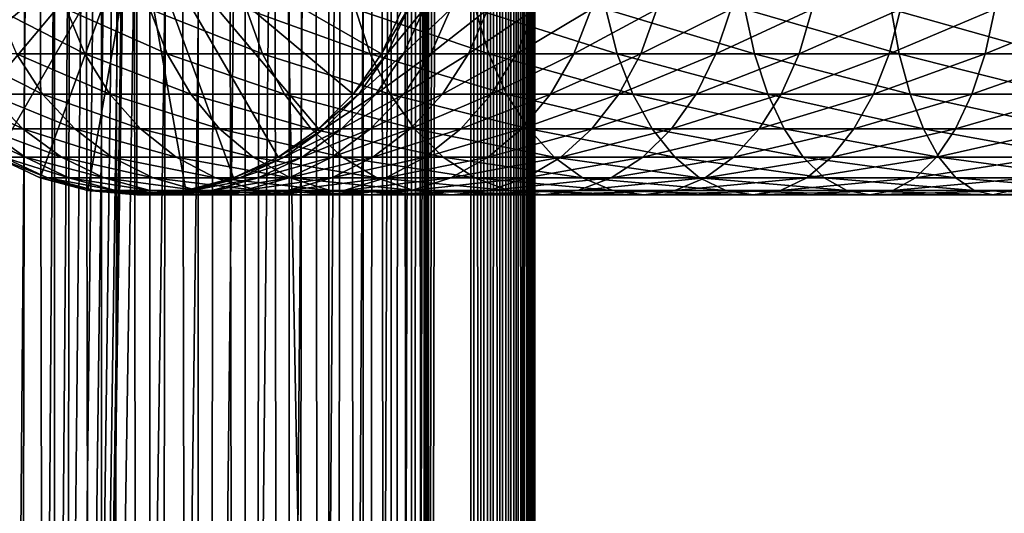
# Model space of a CAD drawing. Extents: x 0 to 350, y 0 to 1216.
# Drawn here: x 20 to 59, y 365 to 384 of the extents above; entities that cross this region are included whole.
import ezdxf

# ---------------------------------------------------------------- set-up
doc = ezdxf.new("R2010")
doc.units = 0
doc.header["$MEASUREMENT"] = 0

msp = doc.modelspace()

# ---------------------------------------------------------------- linework, layer by layer
for points in [[(15.399998, 1.5, 35.650024), (15.399998, 1214.5, 35.650024), (37.899998, 1.5, 35.650024)], [(37.899998, 1.5, 35.650024), (15.399998, 1214.5, 35.650024), (37.899998, 1214.5, 35.650024)], [(37.899998, 1214.5, 65.650024), (19.4, 45.526279, 65.650024), (21.137777, 46.336617, 65.650024)], [(37.899998, 1214.5, 65.650024), (35.899998, 1180, 65.650024), (19.4, 45.526279, 65.650024)], [(21.689079, 1214.5, 60.845688), (21.689079, 1.5, 60.845688), (19.974998, 1214.5, 60.046398)], [(19.974998, 1214.5, 60.046398), (21.689079, 1.5, 60.845688), (19.974998, 1.5, 60.046398)], [(19.974998, 1214.5, 41.253647), (19.974998, 1.5, 41.253647), (21.689079, 1214.5, 40.454357)], [(21.689079, 1214.5, 40.454357), (19.974998, 1.5, 41.253647), (21.689079, 1.5, 40.454357)], [(21.137777, 46.336617, 65.650024), (22.989868, 46.832886, 65.650024), (37.899998, 1214.5, 65.650024)], [(23.515915, 1214.5, 61.335186), (23.515915, 1.5, 61.335186), (21.689079, 1214.5, 60.845688)], [(21.689079, 1214.5, 60.845688), (23.515915, 1.5, 61.335186), (21.689079, 1.5, 60.845688)], [(21.689079, 1214.5, 40.454357), (21.689079, 1.5, 40.454357), (23.515915, 1214.5, 39.964859)], [(23.515915, 1214.5, 39.964859), (21.689079, 1.5, 40.454357), (23.515915, 1.5, 39.964859)], [(37.899998, 1214.5, 65.650024), (22.989868, 46.832886, 65.650024), (24.9, 47, 65.650024)], [(25.4, 1214.5, 61.500023), (25.4, 1.5, 61.500023), (23.515915, 1214.5, 61.335186)], [(23.515915, 1214.5, 61.335186), (25.4, 1.5, 61.500023), (23.515915, 1.5, 61.335186)], [(23.515915, 1214.5, 39.964859), (23.515915, 1.5, 39.964859), (25.4, 1214.5, 39.800022)], [(25.4, 1214.5, 39.800022), (23.515915, 1.5, 39.964859), (25.4, 1.5, 39.800022)], [(37.899998, 1214.5, 65.650024), (24.9, 47, 65.650024), (26.810129, 46.832886, 65.650024)], [(25.4, 1214.5, 39.800022), (25.4, 1.5, 39.800022), (27.284081, 1214.5, 39.964859)], [(27.284081, 1214.5, 39.964859), (25.4, 1.5, 39.800022), (27.284081, 1.5, 39.964859)], [(27.284081, 1214.5, 61.335186), (27.284081, 1.5, 61.335186), (25.4, 1214.5, 61.500023)], [(25.4, 1214.5, 61.500023), (27.284081, 1.5, 61.335186), (25.4, 1.5, 61.500023)], [(26.810129, 46.832886, 65.650024), (28.66222, 46.336617, 65.650024), (37.899998, 1214.5, 65.650024)], [(27.284081, 1214.5, 39.964859), (27.284081, 1.5, 39.964859), (29.110916, 1214.5, 40.454357)], [(29.110916, 1214.5, 40.454357), (27.284081, 1.5, 39.964859), (29.110916, 1.5, 40.454357)], [(29.110916, 1214.5, 60.845688), (29.110916, 1.5, 60.845688), (27.284081, 1214.5, 61.335186)], [(27.284081, 1214.5, 61.335186), (29.110916, 1.5, 60.845688), (27.284081, 1.5, 61.335186)], [(37.899998, 1214.5, 65.650024), (28.66222, 46.336617, 65.650024), (30.399998, 45.526279, 65.650024)], [(29.110916, 1214.5, 40.454357), (29.110916, 1.5, 40.454357), (30.824999, 1214.5, 41.253647)], [(30.824999, 1214.5, 41.253647), (29.110916, 1.5, 40.454357), (30.824999, 1.5, 41.253647)], [(30.824999, 1214.5, 60.046398), (30.824999, 1.5, 60.046398), (29.110916, 1214.5, 60.845688)], [(29.110916, 1214.5, 60.845688), (30.824999, 1.5, 60.046398), (29.110916, 1.5, 60.845688)], [(37.899998, 1214.5, 65.650024), (30.399998, 45.526279, 65.650024), (31.970661, 44.426491, 65.650024)], [(30.824999, 1214.5, 41.253647), (30.824999, 1.5, 41.253647), (32.374245, 1214.5, 42.338444)], [(32.374245, 1214.5, 42.338444), (30.824999, 1.5, 41.253647), (32.374245, 1.5, 42.338444)], [(32.374245, 1214.5, 58.961605), (32.374245, 1.5, 58.961605), (30.824999, 1214.5, 60.046398)], [(30.824999, 1214.5, 60.046398), (32.374245, 1.5, 58.961605), (30.824999, 1.5, 60.046398)], [(31.970661, 44.426491, 65.650024), (33.326488, 43.070663, 65.650024), (37.899998, 1214.5, 65.650024)], [(32.374245, 1214.5, 42.338444), (32.374245, 1.5, 42.338444), (33.711582, 1214.5, 43.675777)], [(33.711582, 1214.5, 43.675777), (32.374245, 1.5, 42.338444), (33.711582, 1.5, 43.675777)], [(33.711582, 1214.5, 57.624268), (33.711582, 1.5, 57.624268), (32.374245, 1214.5, 58.961605)], [(32.374245, 1214.5, 58.961605), (33.711582, 1.5, 57.624268), (32.374245, 1.5, 58.961605)], [(37.899998, 1214.5, 65.650024), (33.326488, 43.070663, 65.650024), (34.426277, 41.5, 65.650024)], [(33.711582, 1214.5, 43.675777), (33.711582, 1.5, 43.675777), (34.796375, 1214.5, 45.225025)], [(34.796375, 1214.5, 45.225025), (33.711582, 1.5, 43.675777), (34.796375, 1.5, 45.225025)], [(34.796375, 1214.5, 56.075024), (34.796375, 1.5, 56.075024), (33.711582, 1214.5, 57.624268)], [(33.711582, 1214.5, 57.624268), (34.796375, 1.5, 56.075024), (33.711582, 1.5, 57.624268)], [(37.899998, 1214.5, 65.650024), (34.426277, 41.5, 65.650024), (35.236618, 39.762222, 65.650024)], [(34.796375, 1214.5, 45.225025), (34.796375, 1.5, 45.225025), (35.595665, 1214.5, 46.939106)], [(35.595665, 1214.5, 46.939106), (34.796375, 1.5, 45.225025), (35.595665, 1.5, 46.939106)], [(35.595665, 1214.5, 54.360943), (35.595665, 1.5, 54.360943), (34.796375, 1214.5, 56.075024)], [(34.796375, 1214.5, 56.075024), (35.595665, 1.5, 54.360943), (34.796375, 1.5, 56.075024)], [(35.236618, 39.762222, 65.650024), (35.732883, 37.91013, 65.650024), (37.899998, 1214.5, 65.650024)], [(35.595665, 1214.5, 46.939106), (35.595665, 1.5, 46.939106), (36.085163, 1214.5, 48.765942)], [(36.085163, 1214.5, 48.765942), (35.595665, 1.5, 46.939106), (36.085163, 1.5, 48.765942)], [(36.085163, 1214.5, 52.534107), (36.085163, 1.5, 52.534107), (35.595665, 1214.5, 54.360943)], [(35.595665, 1214.5, 54.360943), (36.085163, 1.5, 52.534107), (35.595665, 1.5, 54.360943)], [(37.899998, 1214.5, 65.650024), (35.732883, 37.91013, 65.650024), (35.899998, 36, 65.650024)], [(37.899998, 1214.5, 65.650024), (35.899998, 36, 65.650024), (37.899998, 1.5, 65.650024)], [(36.085163, 1214.5, 48.765942), (36.085163, 1.5, 48.765942), (36.25, 1214.5, 50.650024)], [(36.25, 1214.5, 50.650024), (36.085163, 1.5, 48.765942), (36.25, 1.5, 50.650024)], [(36.25, 1214.5, 50.650024), (36.25, 1.5, 50.650024), (36.085163, 1214.5, 52.534107)], [(36.085163, 1214.5, 52.534107), (36.25, 1.5, 50.650024), (36.085163, 1.5, 52.534107)], [(37.899998, 1214.5, 65.650024), (37.899998, 1.5, 65.650024), (38.291084, 1.5, 65.619247)], [(37.899998, 1214.5, 65.650024), (38.291084, 1.5, 65.619247), (38.291084, 1214.5, 65.619247)], [(38.291084, 1214.5, 35.680801), (38.291084, 1.5, 35.680801), (37.899998, 1.5, 35.650024)], [(38.291084, 1214.5, 35.680801), (37.899998, 1.5, 35.650024), (37.899998, 1214.5, 35.650024)], [(38.291084, 1214.5, 65.619247), (38.291084, 1.5, 65.619247), (38.672543, 1.5, 65.527664)], [(38.291084, 1214.5, 65.619247), (38.672543, 1.5, 65.527664), (38.672543, 1214.5, 65.527664)], [(38.672543, 1214.5, 35.772381), (38.672543, 1.5, 35.772381), (38.291084, 1.5, 35.680801)], [(38.672543, 1214.5, 35.772381), (38.291084, 1.5, 35.680801), (38.291084, 1214.5, 35.680801)], [(38.672543, 1214.5, 65.527664), (38.672543, 1.5, 65.527664), (39.034973, 1.5, 65.377541)], [(38.672543, 1214.5, 65.527664), (39.034973, 1.5, 65.377541), (39.034973, 1214.5, 65.377541)], [(39.034973, 1214.5, 35.922508), (39.034973, 1.5, 35.922508), (38.672543, 1.5, 35.772381)], [(39.034973, 1214.5, 35.922508), (38.672543, 1.5, 35.772381), (38.672543, 1214.5, 35.772381)], [(39.034973, 1214.5, 65.377541), (39.034973, 1.5, 65.377541), (39.369461, 1.5, 65.172569)], [(39.034973, 1214.5, 65.377541), (39.369461, 1.5, 65.172569), (39.369461, 1214.5, 65.172569)], [(39.369461, 1214.5, 36.127483), (39.369461, 1.5, 36.127483), (39.034973, 1.5, 35.922508)], [(39.369461, 1214.5, 36.127483), (39.034973, 1.5, 35.922508), (39.034973, 1214.5, 35.922508)], [(39.369461, 1214.5, 65.172569), (39.369461, 1.5, 65.172569), (39.667767, 1.5, 64.917793)], [(39.369461, 1214.5, 65.172569), (39.667767, 1.5, 64.917793), (39.667767, 1214.5, 64.917793)], [(39.667767, 1214.5, 36.382256), (39.667767, 1.5, 36.382256), (39.369461, 1.5, 36.127483)], [(39.667767, 1214.5, 36.382256), (39.369461, 1.5, 36.127483), (39.369461, 1214.5, 36.127483)], [(39.667767, 1214.5, 64.917793), (39.667767, 1.5, 64.917793), (39.922543, 1.5, 64.619484)], [(39.667767, 1214.5, 64.917793), (39.922543, 1.5, 64.619484), (39.922543, 1214.5, 64.619484)], [(39.922543, 1214.5, 36.680561), (39.922543, 1.5, 36.680561), (39.667767, 1.5, 36.382256)], [(39.922543, 1214.5, 36.680561), (39.667767, 1.5, 36.382256), (39.667767, 1214.5, 36.382256)], [(39.922543, 1214.5, 64.619484), (39.922543, 1.5, 64.619484), (40.127514, 1.5, 64.284996)], [(39.922543, 1214.5, 64.619484), (40.127514, 1.5, 64.284996), (40.127514, 1214.5, 64.284996)], [(40.127514, 1214.5, 37.015045), (40.127514, 1.5, 37.015045), (39.922543, 1.5, 36.680561)], [(40.127514, 1214.5, 37.015045), (39.922543, 1.5, 36.680561), (39.922543, 1214.5, 36.680561)], [(40.127514, 1214.5, 64.284996), (40.127514, 1.5, 64.284996), (40.277641, 1.5, 63.922565)], [(40.127514, 1214.5, 64.284996), (40.277641, 1.5, 63.922565), (40.277641, 1214.5, 63.922565)], [(40.277641, 1214.5, 37.37748), (40.277641, 1.5, 37.37748), (40.127514, 1.5, 37.015045)], [(40.277641, 1214.5, 37.37748), (40.127514, 1.5, 37.015045), (40.127514, 1214.5, 37.015045)], [(40.277641, 1214.5, 63.922565), (40.277641, 1.5, 63.922565), (40.369221, 1.5, 63.541111)], [(40.277641, 1214.5, 63.922565), (40.369221, 1.5, 63.541111), (40.369221, 1214.5, 63.541111)], [(40.369221, 1214.5, 37.758938), (40.369221, 1.5, 37.758938), (40.277641, 1.5, 37.37748)], [(40.369221, 1214.5, 37.758938), (40.277641, 1.5, 37.37748), (40.277641, 1214.5, 37.37748)], [(40.369221, 1214.5, 63.541111), (40.369221, 1.5, 63.541111), (40.399998, 1.5, 63.150024)], [(40.369221, 1214.5, 63.541111), (40.399998, 1.5, 63.150024), (40.399998, 1214.5, 63.150024)], [(40.399998, 1214.5, 38.150024), (40.399998, 1.5, 38.150024), (40.369221, 1.5, 37.758938)], [(40.399998, 1214.5, 38.150024), (40.369221, 1.5, 37.758938), (40.369221, 1214.5, 37.758938)], [(40.399998, 1.5, 38.150024), (40.399998, 1214.5, 38.150024), (40.399998, 1.5, 63.150024)], [(40.399998, 1.5, 63.150024), (40.399998, 1214.5, 38.150024), (40.399998, 1214.5, 63.150024)], [(19.4, 45.526279, 65.650024), (35.899998, 1180, 65.650024), (35.732883, 1178.089844, 65.650024)], [(19.4, 45.526279, 65.650024), (35.732883, 1178.089844, 65.650024), (35.236618, 1176.237793, 65.650024)], [(35.236618, 1176.237793, 65.650024), (34.426277, 1174.5, 65.650024), (19.4, 45.526279, 65.650024)], [(34.426277, 1174.5, 65.650024), (33.326488, 1172.929321, 65.650024), (19.4, 45.526279, 65.650024)], [(19.4, 45.526279, 65.650024), (33.326488, 1172.929321, 65.650024), (31.970661, 1171.573486, 65.650024)], [(19.4, 45.526279, 65.650024), (31.970661, 1171.573486, 65.650024), (30.399998, 1170.473755, 65.650024)], [(15.399998, 41.545269, 65.650024), (21.137777, 1169.663452, 65.650024), (19.4, 1170.473755, 65.650024)], [(30.399998, 1170.473755, 65.650024), (28.66222, 1169.663452, 65.650024), (19.4, 45.526279, 65.650024)], [(22.989868, 1169.167114, 65.650024), (21.137777, 1169.663452, 65.650024), (15.399998, 41.545269, 65.650024)], [(19.4, 45.526279, 65.650024), (28.66222, 1169.663452, 65.650024), (26.810129, 1169.167114, 65.650024)], [(24.9, 1169, 65.650024), (22.989868, 1169.167114, 65.650024), (15.399998, 41.545269, 65.650024)], [(24.9, 1169, 65.650024), (15.399998, 41.545269, 65.650024), (26.810129, 1169.167114, 65.650024)], [(26.810129, 1169.167114, 65.650024), (15.399998, 41.545269, 65.650024), (16.473509, 43.070663, 65.650024)], [(26.810129, 1169.167114, 65.650024), (16.473509, 43.070663, 65.650024), (17.829334, 44.426491, 65.650024)], [(19.4, 45.526279, 65.650024), (26.810129, 1169.167114, 65.650024), (17.829334, 44.426491, 65.650024)], [(24.899998, 388, 64.650024), (15.373718, 382.5, 64.650024), (14.563379, 384.237793, 64.650024)], [(24.899998, 388, 64.650024), (16.473509, 380.929321, 64.650024), (15.373718, 382.5, 64.650024)], [(17.829334, 379.573517, 64.650024), (16.473509, 380.929321, 64.650024), (24.899998, 388, 64.650024)], [(24.899998, 388, 64.650024), (19.399998, 378.473724, 64.650024), (17.829334, 379.573517, 64.650024)], [(24.899998, 388, 64.650024), (21.137777, 377.663391, 64.650024), (19.399998, 378.473724, 64.650024)], [(22.989868, 377.167114, 64.650024), (21.137777, 377.663391, 64.650024), (24.899998, 388, 64.650024)], [(24.899998, 388, 64.650024), (24.899998, 377, 64.650024), (22.989868, 377.167114, 64.650024)], [(28.66222, 377.663391, 64.650024), (26.810129, 377.167114, 64.650024), (24.899998, 388, 64.650024)], [(24.899998, 388, 64.650024), (26.810129, 377.167114, 64.650024), (24.899998, 377, 64.650024)], [(33.326488, 380.929321, 64.650024), (31.970663, 379.573517, 64.650024), (24.899998, 388, 64.650024)], [(24.899998, 388, 64.650024), (31.970663, 379.573517, 64.650024), (30.399998, 378.473724, 64.650024)], [(24.899998, 388, 64.650024), (30.399998, 378.473724, 64.650024), (28.66222, 377.663391, 64.650024)], [(24.899998, 388, 64.650024), (35.236618, 384.237793, 64.650024), (34.426277, 382.5, 64.650024)], [(24.899998, 388, 64.650024), (34.426277, 382.5, 64.650024), (33.326488, 380.929321, 64.650024)], [(22.160166, 384.237793, 122.978096), (19.460712, 384.237793, 117.270584), (22.874821, 382.5, 122.596107)], [(22.874821, 382.5, 122.596107), (19.460712, 384.237793, 117.270584), (20.20937, 382.5, 116.96048)], [(25.406055, 384.237793, 128.393539), (22.160166, 384.237793, 122.978096), (26.079828, 382.5, 127.943329)], [(26.079828, 382.5, 127.943329), (22.160166, 384.237793, 122.978096), (22.874821, 382.5, 122.596107)], [(29.16712, 384.237793, 133.464737), (25.406055, 384.237793, 128.393539), (29.79352, 382.5, 132.950668)], [(29.79352, 382.5, 132.950668), (25.406055, 384.237793, 128.393539), (26.079828, 382.5, 127.943329)], [(33.407139, 384.237793, 138.142883), (29.16712, 384.237793, 133.464737), (33.980137, 382.5, 137.569885)], [(33.980137, 382.5, 137.569885), (29.16712, 384.237793, 133.464737), (29.79352, 382.5, 132.950668)], [(38.085281, 384.237793, 142.382904), (33.407139, 384.237793, 138.142883), (38.599354, 382.5, 141.7565)], [(38.599354, 382.5, 141.7565), (33.407139, 384.237793, 138.142883), (33.980137, 382.5, 137.569885)], [(34.426277, 382.5, 92.650024), (34.426277, 382.5, 64.650024), (35.236618, 384.237793, 64.650024)], [(34.426277, 382.5, 92.650024), (35.236618, 384.237793, 64.650024), (35.236618, 384.237793, 92.650024)], [(34.64043, 382.5, 97.009209), (34.426277, 382.5, 92.650024), (35.446869, 384.237793, 96.929787)], [(35.446869, 384.237793, 96.929787), (34.426277, 382.5, 92.650024), (35.236618, 384.237793, 92.650024)], [(35.280827, 382.5, 101.326416), (34.64043, 382.5, 97.009209), (36.075596, 384.237793, 101.168327)], [(36.075596, 384.237793, 101.168327), (34.64043, 382.5, 97.009209), (35.446869, 384.237793, 96.929787)], [(36.341301, 382.5, 105.560066), (35.280827, 382.5, 101.326416), (37.116749, 384.237793, 105.324829)], [(37.116749, 384.237793, 105.324829), (35.280827, 382.5, 101.326416), (36.075596, 384.237793, 101.168327)], [(37.811638, 382.5, 109.66938), (36.341301, 382.5, 105.560066), (38.560295, 384.237793, 109.359276)], [(38.560295, 384.237793, 109.359276), (36.341301, 382.5, 105.560066), (37.116749, 384.237793, 105.324829)], [(39.677677, 382.5, 113.614792), (37.811638, 382.5, 109.66938), (40.392334, 384.237793, 113.232796)], [(40.392334, 384.237793, 113.232796), (37.811638, 382.5, 109.66938), (38.560295, 384.237793, 109.359276)], [(43.156487, 384.237793, 146.143967), (38.085281, 384.237793, 142.382904), (43.606689, 382.5, 145.4702)], [(43.606689, 382.5, 145.4702), (38.085281, 384.237793, 142.382904), (38.599354, 382.5, 141.7565)], [(41.921452, 382.5, 117.358299), (39.677677, 382.5, 113.614792), (42.595222, 384.237793, 116.908096)], [(42.595222, 384.237793, 116.908096), (39.677677, 382.5, 113.614792), (40.392334, 384.237793, 113.232796)], [(44.521347, 382.5, 120.863853), (41.921452, 382.5, 117.358299), (45.147747, 384.237793, 120.349777)], [(45.147747, 384.237793, 120.349777), (41.921452, 382.5, 117.358299), (42.595222, 384.237793, 116.908096)], [(48.571926, 384.237793, 149.389862), (43.156487, 384.237793, 146.143967), (48.953918, 382.5, 148.675201)], [(48.953918, 382.5, 148.675201), (43.156487, 384.237793, 146.143967), (43.606689, 382.5, 145.4702)], [(47.452328, 382.5, 124.097694), (44.521347, 382.5, 120.863853), (48.025326, 384.237793, 123.524696)], [(48.025326, 384.237793, 123.524696), (44.521347, 382.5, 120.863853), (45.147747, 384.237793, 120.349777)], [(50.686169, 382.5, 127.028679), (47.452328, 382.5, 124.097694), (51.200241, 384.237793, 126.402275)], [(51.200241, 384.237793, 126.402275), (47.452328, 382.5, 124.097694), (48.025326, 384.237793, 123.524696)], [(54.279442, 384.237793, 152.08931), (48.571926, 384.237793, 149.389862), (54.589542, 382.5, 151.340652)], [(54.589542, 382.5, 151.340652), (48.571926, 384.237793, 149.389862), (48.953918, 382.5, 148.675201)], [(54.191723, 382.5, 129.628571), (50.686169, 382.5, 127.028679), (54.641922, 384.237793, 128.954803)], [(54.641922, 384.237793, 128.954803), (50.686169, 382.5, 127.028679), (51.200241, 384.237793, 126.402275)], [(57.93523, 382.5, 131.872345), (54.191723, 382.5, 129.628571), (58.317223, 384.237793, 131.157684)], [(58.317223, 384.237793, 131.157684), (54.191723, 382.5, 129.628571), (54.641922, 384.237793, 128.954803)], [(60.224064, 384.237793, 154.216324), (54.279442, 384.237793, 152.08931), (60.45929, 382.5, 153.440887)], [(60.45929, 382.5, 153.440887), (54.279442, 384.237793, 152.08931), (54.589542, 382.5, 151.340652)], [(61.880642, 382.5, 133.738388), (57.93523, 382.5, 131.872345), (62.190746, 384.237793, 132.989731)], [(62.190746, 384.237793, 132.989731), (57.93523, 382.5, 131.872345), (58.317223, 384.237793, 131.157684)], [(20.20937, 382.5, 116.96048), (18.109138, 382.5, 111.090729), (21.225443, 380.929321, 116.539604)], [(21.225443, 380.929321, 116.539604), (18.109138, 382.5, 111.090729), (19.161573, 380.929321, 110.771477)], [(22.874821, 382.5, 122.596107), (20.20937, 382.5, 116.96048), (23.844751, 380.929321, 122.077667)], [(23.844751, 380.929321, 122.077667), (20.20937, 382.5, 116.96048), (21.225443, 380.929321, 116.539604)], [(26.079828, 382.5, 127.943329), (22.874821, 382.5, 122.596107), (26.99427, 380.929321, 127.332321)], [(26.99427, 380.929321, 127.332321), (22.874821, 382.5, 122.596107), (23.844751, 380.929321, 122.077667)], [(29.79352, 382.5, 132.950668), (26.079828, 382.5, 127.943329), (30.643671, 380.929321, 132.252975)], [(30.643671, 380.929321, 132.252975), (26.079828, 382.5, 127.943329), (26.99427, 380.929321, 127.332321)], [(33.980137, 382.5, 137.569885), (29.79352, 382.5, 132.950668), (34.757805, 380.929321, 136.792221)], [(34.757805, 380.929321, 136.792221), (29.79352, 382.5, 132.950668), (30.643671, 380.929321, 132.252975)], [(33.326488, 380.929321, 92.650024), (33.326488, 380.929321, 64.650024), (34.426277, 382.5, 64.650024)], [(33.326488, 380.929321, 92.650024), (34.426277, 382.5, 64.650024), (34.426277, 382.5, 92.650024)], [(33.545937, 380.929321, 97.117012), (33.326488, 380.929321, 92.650024), (34.64043, 382.5, 97.009209)], [(34.64043, 382.5, 97.009209), (33.326488, 380.929321, 92.650024), (34.426277, 382.5, 92.650024)], [(34.202168, 380.929321, 101.54097), (33.545937, 380.929321, 97.117012), (35.280827, 382.5, 101.326416)], [(35.280827, 382.5, 101.326416), (33.545937, 380.929321, 97.117012), (34.64043, 382.5, 97.009209)], [(38.599354, 382.5, 141.7565), (33.980137, 382.5, 137.569885), (39.297054, 380.929321, 140.906357)], [(39.297054, 380.929321, 140.906357), (33.980137, 382.5, 137.569885), (34.757805, 380.929321, 136.792221)], [(35.288868, 380.929321, 105.879318), (34.202168, 380.929321, 101.54097), (36.341301, 382.5, 105.560066)], [(36.341301, 382.5, 105.560066), (34.202168, 380.929321, 101.54097), (35.280827, 382.5, 101.326416)], [(36.795567, 380.929321, 110.090248), (35.288868, 380.929321, 105.879318), (37.811638, 382.5, 109.66938)], [(37.811638, 382.5, 109.66938), (35.288868, 380.929321, 105.879318), (36.341301, 382.5, 105.560066)], [(38.707748, 380.929321, 114.133232), (36.795567, 380.929321, 110.090248), (39.677677, 382.5, 113.614792)], [(39.677677, 382.5, 113.614792), (36.795567, 380.929321, 110.090248), (37.811638, 382.5, 109.66938)], [(43.606689, 382.5, 145.4702), (38.599354, 382.5, 141.7565), (44.217701, 380.929321, 144.555756)], [(44.217701, 380.929321, 144.555756), (38.599354, 382.5, 141.7565), (39.297054, 380.929321, 140.906357)], [(41.007008, 380.929321, 117.969307), (38.707748, 380.929321, 114.133232), (41.921452, 382.5, 117.358299)], [(41.921452, 382.5, 117.358299), (38.707748, 380.929321, 114.133232), (39.677677, 382.5, 113.614792)], [(43.6712, 380.929321, 121.561554), (41.007008, 380.929321, 117.969307), (44.521347, 382.5, 120.863853)], [(44.521347, 382.5, 120.863853), (41.007008, 380.929321, 117.969307), (41.921452, 382.5, 117.358299)], [(48.953918, 382.5, 148.675201), (43.606689, 382.5, 145.4702), (49.472355, 380.929321, 147.705276)], [(49.472355, 380.929321, 147.705276), (43.606689, 382.5, 145.4702), (44.217701, 380.929321, 144.555756)], [(46.67466, 380.929321, 124.875359), (43.6712, 380.929321, 121.561554), (47.452328, 382.5, 124.097694)], [(47.452328, 382.5, 124.097694), (43.6712, 380.929321, 121.561554), (44.521347, 382.5, 120.863853)], [(49.988468, 380.929321, 127.878822), (46.67466, 380.929321, 124.875359), (50.686169, 382.5, 127.028679)], [(50.686169, 382.5, 127.028679), (46.67466, 380.929321, 124.875359), (47.452328, 382.5, 124.097694)], [(54.589542, 382.5, 151.340652), (48.953918, 382.5, 148.675201), (55.010414, 380.929321, 150.324585)], [(55.010414, 380.929321, 150.324585), (48.953918, 382.5, 148.675201), (49.472355, 380.929321, 147.705276)], [(53.580711, 380.929321, 130.543015), (49.988468, 380.929321, 127.878822), (54.191723, 382.5, 129.628571)], [(54.191723, 382.5, 129.628571), (49.988468, 380.929321, 127.878822), (50.686169, 382.5, 127.028679)], [(57.416794, 380.929321, 132.84227), (53.580711, 380.929321, 130.543015), (57.93523, 382.5, 131.872345)], [(57.93523, 382.5, 131.872345), (53.580711, 380.929321, 130.543015), (54.191723, 382.5, 129.628571)], [(60.45929, 382.5, 153.440887), (54.589542, 382.5, 151.340652), (60.778545, 380.929321, 152.388443)], [(60.778545, 380.929321, 152.388443), (54.589542, 382.5, 151.340652), (55.010414, 380.929321, 150.324585)], [(61.45977, 380.929321, 134.754456), (57.416794, 380.929321, 132.84227), (61.880642, 382.5, 133.738388)], [(61.880642, 382.5, 133.738388), (57.416794, 380.929321, 132.84227), (57.93523, 382.5, 131.872345)], [(19.161573, 380.929321, 110.771477), (17.673018, 380.929321, 104.828827), (20.459017, 379.573517, 110.377899)], [(20.459017, 379.573517, 110.377899), (17.673018, 380.929321, 104.828827), (19.00279, 379.573517, 104.564316)], [(21.225443, 380.929321, 116.539604), (19.161573, 380.929321, 110.771477), (22.478062, 379.573517, 116.02076)], [(22.478062, 379.573517, 116.02076), (19.161573, 380.929321, 110.771477), (20.459017, 379.573517, 110.377899)], [(23.844751, 380.929321, 122.077667), (21.225443, 380.929321, 116.539604), (25.040482, 379.573517, 121.438538)], [(25.040482, 379.573517, 121.438538), (21.225443, 380.929321, 116.539604), (22.478062, 379.573517, 116.02076)], [(26.99427, 380.929321, 127.332321), (23.844751, 380.929321, 122.077667), (28.121597, 379.573517, 126.579063)], [(28.121597, 379.573517, 126.579063), (23.844751, 380.929321, 122.077667), (25.040482, 379.573517, 121.438538)], [(30.643671, 380.929321, 132.252975), (26.99427, 380.929321, 127.332321), (31.691738, 379.573517, 131.392853)], [(31.691738, 379.573517, 131.392853), (26.99427, 380.929321, 127.332321), (28.121597, 379.573517, 126.579063)], [(34.757805, 380.929321, 136.792221), (30.643671, 380.929321, 132.252975), (35.716518, 379.573517, 135.833511)], [(35.716518, 379.573517, 135.833511), (30.643671, 380.929321, 132.252975), (31.691738, 379.573517, 131.392853)], [(31.970663, 379.573517, 92.650024), (31.970663, 379.573517, 64.650024), (33.326488, 380.929321, 64.650024)], [(31.970663, 379.573517, 92.650024), (33.326488, 380.929321, 64.650024), (33.326488, 380.929321, 92.650024)], [(32.19664, 379.573517, 97.249901), (31.970663, 379.573517, 92.650024), (33.545937, 380.929321, 97.117012)], [(33.545937, 380.929321, 97.117012), (31.970663, 379.573517, 92.650024), (33.326488, 380.929321, 92.650024)], [(32.872395, 379.573517, 101.805481), (32.19664, 379.573517, 97.249901), (34.202168, 380.929321, 101.54097)], [(34.202168, 380.929321, 101.54097), (32.19664, 379.573517, 97.249901), (33.545937, 380.929321, 97.117012)], [(33.991425, 379.573517, 106.272888), (32.872395, 379.573517, 101.805481), (35.288868, 380.929321, 105.879318)], [(35.288868, 380.929321, 105.879318), (32.872395, 379.573517, 101.805481), (34.202168, 380.929321, 101.54097)], [(35.542946, 379.573517, 110.6091), (33.991425, 379.573517, 106.272888), (36.795567, 380.929321, 110.090248)], [(36.795567, 380.929321, 110.090248), (33.991425, 379.573517, 106.272888), (35.288868, 380.929321, 105.879318)], [(39.297054, 380.929321, 140.906357), (34.757805, 380.929321, 136.792221), (40.157181, 379.573517, 139.858292)], [(40.157181, 379.573517, 139.858292), (34.757805, 380.929321, 136.792221), (35.716518, 379.573517, 135.833511)], [(37.51202, 379.573517, 114.772362), (35.542946, 379.573517, 110.6091), (38.707748, 380.929321, 114.133232)], [(38.707748, 380.929321, 114.133232), (35.542946, 379.573517, 110.6091), (36.795567, 380.929321, 110.090248)], [(39.879681, 379.573517, 118.722565), (37.51202, 379.573517, 114.772362), (41.007008, 380.929321, 117.969307)], [(41.007008, 380.929321, 117.969307), (37.51202, 379.573517, 114.772362), (38.707748, 380.929321, 114.133232)], [(44.217701, 380.929321, 144.555756), (39.297054, 380.929321, 140.906357), (44.970955, 379.573517, 143.428421)], [(44.970955, 379.573517, 143.428421), (39.297054, 380.929321, 140.906357), (40.157181, 379.573517, 139.858292)], [(42.623131, 379.573517, 122.421677), (39.879681, 379.573517, 118.722565), (43.6712, 380.929321, 121.561554)], [(43.6712, 380.929321, 121.561554), (39.879681, 379.573517, 118.722565), (41.007008, 380.929321, 117.969307)], [(45.715946, 379.573517, 125.834076), (42.623131, 379.573517, 122.421677), (46.67466, 380.929321, 124.875359)], [(46.67466, 380.929321, 124.875359), (42.623131, 379.573517, 122.421677), (43.6712, 380.929321, 121.561554)], [(49.472355, 380.929321, 147.705276), (44.217701, 380.929321, 144.555756), (50.111488, 379.573517, 146.509537)], [(50.111488, 379.573517, 146.509537), (44.217701, 380.929321, 144.555756), (44.970955, 379.573517, 143.428421)], [(49.128342, 379.573517, 128.926895), (45.715946, 379.573517, 125.834076), (49.988468, 380.929321, 127.878822)], [(49.988468, 380.929321, 127.878822), (45.715946, 379.573517, 125.834076), (46.67466, 380.929321, 124.875359)], [(52.827457, 379.573517, 131.670349), (49.128342, 379.573517, 128.926895), (53.580711, 380.929321, 130.543015)], [(53.580711, 380.929321, 130.543015), (49.128342, 379.573517, 128.926895), (49.988468, 380.929321, 127.878822)], [(55.010414, 380.929321, 150.324585), (49.472355, 380.929321, 147.705276), (55.529266, 379.573517, 149.07196)], [(55.529266, 379.573517, 149.07196), (49.472355, 380.929321, 147.705276), (50.111488, 379.573517, 146.509537)], [(56.77766, 379.573517, 134.03801), (52.827457, 379.573517, 131.670349), (57.416794, 380.929321, 132.84227)], [(57.416794, 380.929321, 132.84227), (52.827457, 379.573517, 131.670349), (53.580711, 380.929321, 130.543015)], [(60.778545, 380.929321, 152.388443), (55.010414, 380.929321, 150.324585), (61.172123, 379.573517, 151.091003)], [(61.172123, 379.573517, 151.091003), (55.010414, 380.929321, 150.324585), (55.529266, 379.573517, 149.07196)], [(60.940918, 379.573517, 136.00708), (56.77766, 379.573517, 134.03801), (61.45977, 380.929321, 134.754456)], [(61.45977, 380.929321, 134.754456), (56.77766, 379.573517, 134.03801), (57.416794, 380.929321, 132.84227)], [(19.00279, 379.573517, 104.564316), (18.123407, 379.573517, 98.635994), (20.543274, 378.473724, 104.257896)], [(20.543274, 378.473724, 104.257896), (18.123407, 379.573517, 98.635994), (19.686508, 378.473724, 98.482048)], [(20.459017, 379.573517, 110.377899), (19.00279, 379.573517, 104.564316), (21.962048, 378.473724, 109.921959)], [(21.962048, 378.473724, 109.921959), (19.00279, 379.573517, 104.564316), (20.543274, 378.473724, 104.257896)], [(22.478062, 379.573517, 116.02076), (20.459017, 379.573517, 110.377899), (23.929167, 378.473724, 115.419685)], [(23.929167, 378.473724, 115.419685), (20.459017, 379.573517, 110.377899), (21.962048, 378.473724, 109.921959)], [(25.040482, 379.573517, 121.438538), (22.478062, 379.573517, 116.02076), (26.425684, 378.473724, 120.698128)], [(26.425684, 378.473724, 120.698128), (22.478062, 379.573517, 116.02076), (23.929167, 378.473724, 115.419685)], [(28.121597, 379.573517, 126.579063), (25.040482, 379.573517, 121.438538), (29.427557, 378.473724, 125.706451)], [(29.427557, 378.473724, 125.706451), (25.040482, 379.573517, 121.438538), (26.425684, 378.473724, 120.698128)], [(31.691738, 379.573517, 131.392853), (28.121597, 379.573517, 126.579063), (32.905876, 378.473724, 130.396423)], [(32.905876, 378.473724, 130.396423), (28.121597, 379.573517, 126.579063), (29.427557, 378.473724, 125.706451)], [(30.399998, 378.473724, 92.650024), (30.399998, 378.473724, 64.650024), (31.970663, 379.573517, 64.650024)], [(30.399998, 378.473724, 92.650024), (31.970663, 379.573517, 64.650024), (31.970663, 379.573517, 92.650024)], [(30.633539, 378.473724, 97.403854), (30.399998, 378.473724, 92.650024), (32.19664, 379.573517, 97.249901)], [(32.19664, 379.573517, 97.249901), (30.399998, 378.473724, 92.650024), (31.970663, 379.573517, 92.650024)], [(31.331913, 378.473724, 102.1119), (30.633539, 378.473724, 97.403854), (32.872395, 379.573517, 101.805481)], [(32.872395, 379.573517, 101.805481), (30.633539, 378.473724, 97.403854), (32.19664, 379.573517, 97.249901)], [(32.488392, 378.473724, 106.728828), (31.331913, 378.473724, 102.1119), (33.991425, 379.573517, 106.272888)], [(33.991425, 379.573517, 106.272888), (31.331913, 378.473724, 102.1119), (32.872395, 379.573517, 101.805481)], [(35.716518, 379.573517, 135.833511), (31.691738, 379.573517, 131.392853), (36.827145, 378.473724, 134.72287)], [(36.827145, 378.473724, 134.72287), (31.691738, 379.573517, 131.392853), (32.905876, 378.473724, 130.396423)], [(34.091843, 378.473724, 111.210167), (32.488392, 378.473724, 106.728828), (35.542946, 379.573517, 110.6091)], [(35.542946, 379.573517, 110.6091), (32.488392, 378.473724, 106.728828), (33.991425, 379.573517, 106.272888)], [(36.126816, 378.473724, 115.512764), (34.091843, 378.473724, 111.210167), (37.51202, 379.573517, 114.772362)], [(37.51202, 379.573517, 114.772362), (34.091843, 378.473724, 111.210167), (35.542946, 379.573517, 110.6091)], [(40.157181, 379.573517, 139.858292), (35.716518, 379.573517, 135.833511), (41.153599, 378.473724, 138.64415)], [(41.153599, 378.473724, 138.64415), (35.716518, 379.573517, 135.833511), (36.827145, 378.473724, 134.72287)], [(38.573723, 378.473724, 119.595177), (36.126816, 378.473724, 115.512764), (39.879681, 379.573517, 118.722565)], [(39.879681, 379.573517, 118.722565), (36.126816, 378.473724, 115.512764), (37.51202, 379.573517, 114.772362)], [(41.408993, 378.473724, 123.418098), (38.573723, 378.473724, 119.595177), (42.623131, 379.573517, 122.421677)], [(42.623131, 379.573517, 122.421677), (38.573723, 378.473724, 119.595177), (39.879681, 379.573517, 118.722565)], [(44.970955, 379.573517, 143.428421), (40.157181, 379.573517, 139.858292), (45.843571, 378.473724, 142.122467)], [(45.843571, 378.473724, 142.122467), (40.157181, 379.573517, 139.858292), (41.153599, 378.473724, 138.64415)], [(44.60532, 378.473724, 126.944702), (41.408993, 378.473724, 123.418098), (45.715946, 379.573517, 125.834076)], [(45.715946, 379.573517, 125.834076), (41.408993, 378.473724, 123.418098), (42.623131, 379.573517, 122.421677)], [(48.131924, 378.473724, 130.141022), (44.60532, 378.473724, 126.944702), (49.128342, 379.573517, 128.926895)], [(49.128342, 379.573517, 128.926895), (44.60532, 378.473724, 126.944702), (45.715946, 379.573517, 125.834076)], [(50.111488, 379.573517, 146.509537), (44.970955, 379.573517, 143.428421), (50.851891, 378.473724, 145.124344)], [(50.851891, 378.473724, 145.124344), (44.970955, 379.573517, 143.428421), (45.843571, 378.473724, 142.122467)], [(51.954842, 378.473724, 132.976303), (48.131924, 378.473724, 130.141022), (52.827457, 379.573517, 131.670349)], [(52.827457, 379.573517, 131.670349), (48.131924, 378.473724, 130.141022), (49.128342, 379.573517, 128.926895)], [(55.529266, 379.573517, 149.07196), (50.111488, 379.573517, 146.509537), (56.130333, 378.473724, 147.620865)], [(56.130333, 378.473724, 147.620865), (50.111488, 379.573517, 146.509537), (50.851891, 378.473724, 145.124344)], [(56.037258, 378.473724, 135.423203), (51.954842, 378.473724, 132.976303), (56.77766, 379.573517, 134.03801)], [(56.77766, 379.573517, 134.03801), (51.954842, 378.473724, 132.976303), (52.827457, 379.573517, 131.670349)], [(61.172123, 379.573517, 151.091003), (55.529266, 379.573517, 149.07196), (61.628059, 378.473724, 149.587982)], [(61.628059, 378.473724, 149.587982), (55.529266, 379.573517, 149.07196), (56.130333, 378.473724, 147.620865)], [(60.339851, 378.473724, 137.458176), (56.037258, 378.473724, 135.423203), (60.940918, 379.573517, 136.00708)], [(60.940918, 379.573517, 136.00708), (56.037258, 378.473724, 135.423203), (56.77766, 379.573517, 134.03801)], [(19.399998, 378.473724, 92.650024), (19.399998, 378.473724, 64.650024), (21.137777, 377.663391, 64.650024)], [(19.399998, 378.473724, 92.650024), (21.137777, 377.663391, 64.650024), (21.137777, 377.663391, 92.650024)], [(19.686508, 378.473724, 98.482048), (19.399998, 378.473724, 92.650024), (21.415918, 377.663391, 98.311714)], [(21.415918, 377.663391, 98.311714), (19.399998, 378.473724, 92.650024), (21.137777, 377.663391, 92.650024)], [(20.543274, 378.473724, 104.257896), (19.686508, 378.473724, 98.482048), (22.247662, 377.663391, 103.918877)], [(22.247662, 377.663391, 103.918877), (19.686508, 378.473724, 98.482048), (21.415918, 377.663391, 98.311714)], [(21.962048, 378.473724, 109.921959), (20.543274, 378.473724, 104.257896), (23.624998, 377.663391, 109.417511)], [(23.624998, 377.663391, 109.417511), (20.543274, 378.473724, 104.257896), (22.247662, 377.663391, 103.918877)], [(23.929167, 378.473724, 115.419685), (21.962048, 378.473724, 109.921959), (25.534664, 377.663391, 114.754669)], [(25.534664, 377.663391, 114.754669), (21.962048, 378.473724, 109.921959), (23.624998, 377.663391, 109.417511)], [(26.425684, 378.473724, 120.698128), (23.929167, 378.473724, 115.419685), (27.958267, 377.663391, 119.878944)], [(27.958267, 377.663391, 119.878944), (23.929167, 378.473724, 115.419685), (25.534664, 377.663391, 114.754669)], [(29.427557, 378.473724, 125.706451), (26.425684, 378.473724, 120.698128), (30.872467, 377.663391, 124.740997)], [(30.872467, 377.663391, 124.740997), (26.425684, 378.473724, 120.698128), (27.958267, 377.663391, 119.878944)], [(28.66222, 377.663391, 92.650024), (28.66222, 377.663391, 64.650024), (30.399998, 378.473724, 64.650024)], [(28.66222, 377.663391, 92.650024), (30.399998, 378.473724, 64.650024), (30.399998, 378.473724, 92.650024)], [(28.904129, 377.663391, 97.574188), (28.66222, 377.663391, 92.650024), (30.633539, 378.473724, 97.403854)], [(30.633539, 378.473724, 97.403854), (28.66222, 377.663391, 92.650024), (30.399998, 378.473724, 92.650024)], [(29.627525, 377.663391, 102.450928), (28.904129, 377.663391, 97.574188), (31.331913, 378.473724, 102.1119)], [(31.331913, 378.473724, 102.1119), (28.904129, 377.663391, 97.574188), (30.633539, 378.473724, 97.403854)], [(32.905876, 378.473724, 130.396423), (29.427557, 378.473724, 125.706451), (34.249199, 377.663391, 129.293991)], [(34.249199, 377.663391, 129.293991), (29.427557, 378.473724, 125.706451), (30.872467, 377.663391, 124.740997)], [(30.825441, 377.663391, 107.233284), (29.627525, 377.663391, 102.450928), (32.488392, 378.473724, 106.728828)], [(32.488392, 378.473724, 106.728828), (29.627525, 377.663391, 102.450928), (31.331913, 378.473724, 102.1119)], [(32.486343, 377.663391, 111.875191), (30.825441, 377.663391, 107.233284), (34.091843, 378.473724, 111.210167)], [(34.091843, 378.473724, 111.210167), (30.825441, 377.663391, 107.233284), (32.488392, 378.473724, 106.728828)], [(34.594234, 377.663391, 116.331947), (32.486343, 377.663391, 111.875191), (36.126816, 378.473724, 115.512764)], [(36.126816, 378.473724, 115.512764), (32.486343, 377.663391, 111.875191), (34.091843, 378.473724, 111.210167)], [(36.827145, 378.473724, 134.72287), (32.905876, 378.473724, 130.396423), (38.055939, 377.663391, 133.49408)], [(38.055939, 377.663391, 133.49408), (32.905876, 378.473724, 130.396423), (34.249199, 377.663391, 129.293991)], [(37.128811, 377.663391, 120.560638), (34.594234, 377.663391, 116.331947), (38.573723, 378.473724, 119.595177)], [(38.573723, 378.473724, 119.595177), (34.594234, 377.663391, 116.331947), (36.126816, 378.473724, 115.512764)], [(41.153599, 378.473724, 138.64415), (36.827145, 378.473724, 134.72287), (42.256031, 377.663391, 137.300827)], [(42.256031, 377.663391, 137.300827), (36.827145, 378.473724, 134.72287), (38.055939, 377.663391, 133.49408)], [(40.06567, 377.663391, 124.520531), (37.128811, 377.663391, 120.560638), (41.408993, 378.473724, 123.418098)], [(41.408993, 378.473724, 123.418098), (37.128811, 377.663391, 120.560638), (38.573723, 378.473724, 119.595177)], [(43.376522, 377.663391, 128.173492), (40.06567, 377.663391, 124.520531), (44.60532, 378.473724, 126.944702)], [(44.60532, 378.473724, 126.944702), (40.06567, 377.663391, 124.520531), (41.408993, 378.473724, 123.418098)], [(45.843571, 378.473724, 142.122467), (41.153599, 378.473724, 138.64415), (46.809029, 377.663391, 140.677551)], [(46.809029, 377.663391, 140.677551), (41.153599, 378.473724, 138.64415), (42.256031, 377.663391, 137.300827)], [(47.029488, 377.663391, 131.48436), (43.376522, 377.663391, 128.173492), (48.131924, 378.473724, 130.141022)], [(48.131924, 378.473724, 130.141022), (43.376522, 377.663391, 128.173492), (44.60532, 378.473724, 126.944702)], [(50.851891, 378.473724, 145.124344), (45.843571, 378.473724, 142.122467), (51.671078, 377.663391, 143.591751)], [(51.671078, 377.663391, 143.591751), (45.843571, 378.473724, 142.122467), (46.809029, 377.663391, 140.677551)], [(50.989384, 377.663391, 134.421204), (47.029488, 377.663391, 131.48436), (51.954842, 378.473724, 132.976303)], [(51.954842, 378.473724, 132.976303), (47.029488, 377.663391, 131.48436), (48.131924, 378.473724, 130.141022)], [(56.130333, 378.473724, 147.620865), (50.851891, 378.473724, 145.124344), (56.795353, 377.663391, 146.01535)], [(56.795353, 377.663391, 146.01535), (50.851891, 378.473724, 145.124344), (51.671078, 377.663391, 143.591751)], [(55.218075, 377.663391, 136.955795), (50.989384, 377.663391, 134.421204), (56.037258, 378.473724, 135.423203)], [(56.037258, 378.473724, 135.423203), (50.989384, 377.663391, 134.421204), (51.954842, 378.473724, 132.976303)], [(59.674835, 377.663391, 139.063675), (55.218075, 377.663391, 136.955795), (60.339851, 378.473724, 137.458176)], [(60.339851, 378.473724, 137.458176), (55.218075, 377.663391, 136.955795), (56.037258, 378.473724, 135.423203)], [(61.628059, 378.473724, 149.587982), (56.130333, 378.473724, 147.620865), (62.132507, 377.663391, 147.925018)], [(62.132507, 377.663391, 147.925018), (56.130333, 378.473724, 147.620865), (56.795353, 377.663391, 146.01535)], [(21.137777, 377.663391, 92.650024), (21.137777, 377.663391, 64.650024), (22.989868, 377.167114, 64.650024)], [(21.137777, 377.663391, 92.650024), (22.989868, 377.167114, 64.650024), (22.989868, 377.167114, 92.650024)], [(21.415918, 377.663391, 98.311714), (21.137777, 377.663391, 92.650024), (23.25909, 377.167114, 98.130173)], [(23.25909, 377.167114, 98.130173), (21.137777, 377.663391, 92.650024), (22.989868, 377.167114, 92.650024)], [(22.247662, 377.663391, 103.918877), (21.415918, 377.663391, 98.311714), (24.064165, 377.167114, 103.557549)], [(24.064165, 377.167114, 103.557549), (21.415918, 377.663391, 98.311714), (23.25909, 377.167114, 98.130173)], [(23.624998, 377.663391, 109.417511), (22.247662, 377.663391, 103.918877), (25.397341, 377.167114, 108.879875)], [(25.397341, 377.167114, 108.879875), (22.247662, 377.663391, 103.918877), (24.064165, 377.167114, 103.557549)], [(25.534664, 377.663391, 114.754669), (23.624998, 377.663391, 109.417511), (27.245773, 377.167114, 114.045906)], [(27.245773, 377.167114, 114.045906), (23.624998, 377.663391, 109.417511), (25.397341, 377.167114, 108.879875)], [(27.958267, 377.663391, 119.878944), (25.534664, 377.663391, 114.754669), (29.591665, 377.167114, 119.005875)], [(29.591665, 377.167114, 119.005875), (25.534664, 377.663391, 114.754669), (27.245773, 377.167114, 114.045906)], [(26.810129, 377.167114, 92.650024), (26.810129, 377.167114, 64.650024), (28.66222, 377.663391, 64.650024)], [(26.810129, 377.167114, 92.650024), (28.66222, 377.663391, 64.650024), (28.66222, 377.663391, 92.650024)], [(27.060955, 377.167114, 97.755722), (26.810129, 377.167114, 92.650024), (28.904129, 377.663391, 97.574188)], [(28.904129, 377.663391, 97.574188), (26.810129, 377.167114, 92.650024), (28.66222, 377.663391, 92.650024)], [(27.81102, 377.167114, 102.812248), (27.060955, 377.167114, 97.755722), (29.627525, 377.663391, 102.450928)], [(29.627525, 377.663391, 102.450928), (27.060955, 377.167114, 97.755722), (28.904129, 377.663391, 97.574188)], [(29.053101, 377.167114, 107.770912), (27.81102, 377.167114, 102.812248), (30.825441, 377.663391, 107.233284)], [(30.825441, 377.663391, 107.233284), (27.81102, 377.167114, 102.812248), (29.627525, 377.663391, 102.450928)], [(30.872467, 377.663391, 124.740997), (27.958267, 377.663391, 119.878944), (32.412426, 377.167114, 123.712029)], [(32.412426, 377.167114, 123.712029), (27.958267, 377.663391, 119.878944), (29.591665, 377.167114, 119.005875)], [(30.775234, 377.167114, 112.583954), (29.053101, 377.167114, 107.770912), (32.486343, 377.663391, 111.875191)], [(32.486343, 377.663391, 111.875191), (29.053101, 377.167114, 107.770912), (30.825441, 377.663391, 107.233284)], [(32.960835, 377.167114, 117.205017), (30.775234, 377.167114, 112.583954), (34.594234, 377.663391, 116.331947)], [(34.594234, 377.663391, 116.331947), (30.775234, 377.167114, 112.583954), (32.486343, 377.663391, 111.875191)], [(34.249199, 377.663391, 129.293991), (30.872467, 377.663391, 124.740997), (35.680882, 377.167114, 128.119034)], [(35.680882, 377.167114, 128.119034), (30.872467, 377.663391, 124.740997), (32.412426, 377.167114, 123.712029)], [(35.588856, 377.167114, 121.5896), (32.960835, 377.167114, 117.205017), (37.128811, 377.663391, 120.560638)], [(37.128811, 377.663391, 120.560638), (32.960835, 377.167114, 117.205017), (34.594234, 377.663391, 116.331947)], [(38.055939, 377.663391, 133.49408), (34.249199, 377.663391, 129.293991), (39.365566, 377.167114, 132.184448)], [(39.365566, 377.167114, 132.184448), (34.249199, 377.663391, 129.293991), (35.680882, 377.167114, 128.119034)], [(38.633984, 377.167114, 125.695488), (35.588856, 377.167114, 121.5896), (40.06567, 377.663391, 124.520531)], [(40.06567, 377.663391, 124.520531), (35.588856, 377.167114, 121.5896), (37.128811, 377.663391, 120.560638)], [(42.256031, 377.663391, 137.300827), (38.055939, 377.663391, 133.49408), (43.430988, 377.167114, 135.869141)], [(43.430988, 377.167114, 135.869141), (38.055939, 377.663391, 133.49408), (39.365566, 377.167114, 132.184448)], [(42.066898, 377.167114, 129.483124), (38.633984, 377.167114, 125.695488), (43.376522, 377.663391, 128.173492)], [(43.376522, 377.663391, 128.173492), (38.633984, 377.167114, 125.695488), (40.06567, 377.663391, 124.520531)], [(45.854534, 377.167114, 132.916031), (42.066898, 377.167114, 129.483124), (47.029488, 377.663391, 131.48436)], [(47.029488, 377.663391, 131.48436), (42.066898, 377.167114, 129.483124), (43.376522, 377.663391, 128.173492)], [(46.809029, 377.663391, 140.677551), (42.256031, 377.663391, 137.300827), (47.837994, 377.167114, 139.137604)], [(47.837994, 377.167114, 139.137604), (42.256031, 377.663391, 137.300827), (43.430988, 377.167114, 135.869141)], [(49.960419, 377.167114, 135.961166), (45.854534, 377.167114, 132.916031), (50.989384, 377.663391, 134.421204)], [(50.989384, 377.663391, 134.421204), (45.854534, 377.167114, 132.916031), (47.029488, 377.663391, 131.48436)], [(51.671078, 377.663391, 143.591751), (46.809029, 377.663391, 140.677551), (52.544147, 377.167114, 141.958359)], [(52.544147, 377.167114, 141.958359), (46.809029, 377.663391, 140.677551), (47.837994, 377.167114, 139.137604)], [(54.345005, 377.167114, 138.589188), (49.960419, 377.167114, 135.961166), (55.218075, 377.663391, 136.955795)], [(55.218075, 377.663391, 136.955795), (49.960419, 377.167114, 135.961166), (50.989384, 377.663391, 134.421204)], [(56.795353, 377.663391, 146.01535), (51.671078, 377.663391, 143.591751), (57.50412, 377.167114, 144.304245)], [(57.50412, 377.167114, 144.304245), (51.671078, 377.663391, 143.591751), (52.544147, 377.167114, 141.958359)], [(58.966068, 377.167114, 140.774796), (54.345005, 377.167114, 138.589188), (59.674835, 377.663391, 139.063675)], [(59.674835, 377.663391, 139.063675), (54.345005, 377.167114, 138.589188), (55.218075, 377.663391, 136.955795)], [(62.132507, 377.663391, 147.925018), (56.795353, 377.663391, 146.01535), (62.670143, 377.167114, 146.152679)], [(62.670143, 377.167114, 146.152679), (56.795353, 377.663391, 146.01535), (57.50412, 377.167114, 144.304245)], [(22.989868, 377.167114, 92.650024), (22.989868, 377.167114, 64.650024), (24.899998, 377, 64.650024)], [(22.989868, 377.167114, 92.650024), (24.899998, 377, 64.650024), (24.899998, 377, 92.650024)], [(23.25909, 377.167114, 98.130173), (22.989868, 377.167114, 92.650024), (25.160023, 377, 97.942947)], [(25.160023, 377, 97.942947), (22.989868, 377.167114, 92.650024), (24.899998, 377, 92.650024)], [(24.064165, 377.167114, 103.557549), (23.25909, 377.167114, 98.130173), (25.937593, 377, 103.184898)], [(25.937593, 377, 103.184898), (23.25909, 377.167114, 98.130173), (25.160023, 377, 97.942947)], [(25.397341, 377.167114, 108.879875), (24.064165, 377.167114, 103.557549), (27.22522, 377, 108.325401)], [(27.22522, 377, 108.325401), (24.064165, 377.167114, 103.557549), (25.937593, 377, 103.184898)], [(24.899998, 377, 92.650024), (24.899998, 377, 64.650024), (26.810129, 377.167114, 64.650024)], [(24.899998, 377, 92.650024), (26.810129, 377.167114, 64.650024), (26.810129, 377.167114, 92.650024)], [(25.160023, 377, 97.942947), (24.899998, 377, 92.650024), (27.060955, 377.167114, 97.755722)], [(27.060955, 377.167114, 97.755722), (24.899998, 377, 92.650024), (26.810129, 377.167114, 92.650024)], [(25.937593, 377, 103.184898), (25.160023, 377, 97.942947), (27.81102, 377.167114, 102.812248)], [(27.81102, 377.167114, 102.812248), (25.160023, 377, 97.942947), (27.060955, 377.167114, 97.755722)], [(27.245773, 377.167114, 114.045906), (25.397341, 377.167114, 108.879875), (29.010504, 377, 113.314926)], [(29.010504, 377, 113.314926), (25.397341, 377.167114, 108.879875), (27.22522, 377, 108.325401)], [(27.22522, 377, 108.325401), (25.937593, 377, 103.184898), (29.053101, 377.167114, 107.770912)], [(29.053101, 377.167114, 107.770912), (25.937593, 377, 103.184898), (27.81102, 377.167114, 102.812248)], [(29.010504, 377, 113.314926), (27.22522, 377, 108.325401), (30.775234, 377.167114, 112.583954)], [(30.775234, 377.167114, 112.583954), (27.22522, 377, 108.325401), (29.053101, 377.167114, 107.770912)], [(29.591665, 377.167114, 119.005875), (27.245773, 377.167114, 114.045906), (31.276251, 377, 118.105446)], [(31.276251, 377, 118.105446), (27.245773, 377.167114, 114.045906), (29.010504, 377, 113.314926)], [(31.276251, 377, 118.105446), (29.010504, 377, 113.314926), (32.960835, 377.167114, 117.205017)], [(32.960835, 377.167114, 117.205017), (29.010504, 377, 113.314926), (30.775234, 377.167114, 112.583954)], [(32.412426, 377.167114, 123.712029), (29.591665, 377.167114, 119.005875), (34.000641, 377, 122.650818)], [(34.000641, 377, 122.650818), (29.591665, 377.167114, 119.005875), (31.276251, 377, 118.105446)], [(34.000641, 377, 122.650818), (31.276251, 377, 118.105446), (35.588856, 377.167114, 121.5896)], [(35.588856, 377.167114, 121.5896), (31.276251, 377, 118.105446), (32.960835, 377.167114, 117.205017)], [(35.680882, 377.167114, 128.119034), (32.412426, 377.167114, 123.712029), (37.157433, 377, 126.907265)], [(37.157433, 377, 126.907265), (32.412426, 377.167114, 123.712029), (34.000641, 377, 122.650818)], [(37.157433, 377, 126.907265), (34.000641, 377, 122.650818), (38.633984, 377.167114, 125.695488)], [(38.633984, 377.167114, 125.695488), (34.000641, 377, 122.650818), (35.588856, 377.167114, 121.5896)], [(39.365566, 377.167114, 132.184448), (35.680882, 377.167114, 128.119034), (40.716232, 377, 130.833786)], [(40.716232, 377, 130.833786), (35.680882, 377.167114, 128.119034), (37.157433, 377, 126.907265)], [(40.716232, 377, 130.833786), (37.157433, 377, 126.907265), (42.066898, 377.167114, 129.483124)], [(42.066898, 377.167114, 129.483124), (37.157433, 377, 126.907265), (38.633984, 377.167114, 125.695488)], [(43.430988, 377.167114, 135.869141), (39.365566, 377.167114, 132.184448), (44.642761, 377, 134.392593)], [(44.642761, 377, 134.392593), (39.365566, 377.167114, 132.184448), (40.716232, 377, 130.833786)], [(44.642761, 377, 134.392593), (40.716232, 377, 130.833786), (45.854534, 377.167114, 132.916031)], [(45.854534, 377.167114, 132.916031), (40.716232, 377, 130.833786), (42.066898, 377.167114, 129.483124)], [(47.837994, 377.167114, 139.137604), (43.430988, 377.167114, 135.869141), (48.899204, 377, 137.549377)], [(48.899204, 377, 137.549377), (43.430988, 377.167114, 135.869141), (44.642761, 377, 134.392593)], [(48.899204, 377, 137.549377), (44.642761, 377, 134.392593), (49.960419, 377.167114, 135.961166)], [(49.960419, 377.167114, 135.961166), (44.642761, 377, 134.392593), (45.854534, 377.167114, 132.916031)], [(52.544147, 377.167114, 141.958359), (47.837994, 377.167114, 139.137604), (53.444576, 377, 140.273773)], [(53.444576, 377, 140.273773), (47.837994, 377.167114, 139.137604), (48.899204, 377, 137.549377)], [(53.444576, 377, 140.273773), (48.899204, 377, 137.549377), (54.345005, 377.167114, 138.589188)], [(54.345005, 377.167114, 138.589188), (48.899204, 377, 137.549377), (49.960419, 377.167114, 135.961166)], [(57.50412, 377.167114, 144.304245), (52.544147, 377.167114, 141.958359), (58.235092, 377, 142.53952)], [(58.235092, 377, 142.53952), (52.544147, 377.167114, 141.958359), (53.444576, 377, 140.273773)], [(58.235092, 377, 142.53952), (53.444576, 377, 140.273773), (58.966068, 377.167114, 140.774796)], [(58.966068, 377.167114, 140.774796), (53.444576, 377, 140.273773), (54.345005, 377.167114, 138.589188)], [(62.670143, 377.167114, 146.152679), (57.50412, 377.167114, 144.304245), (63.224625, 377, 144.324799)], [(63.224625, 377, 144.324799), (57.50412, 377.167114, 144.304245), (58.235092, 377, 142.53952)], [(63.224625, 377, 144.324799), (58.235092, 377, 142.53952), (63.779106, 377.167114, 142.496918)], [(63.779106, 377.167114, 142.496918), (58.235092, 377, 142.53952), (58.966068, 377.167114, 140.774796)]]:
    msp.add_3dface(points)

doc.saveas('drawing.dxf')
